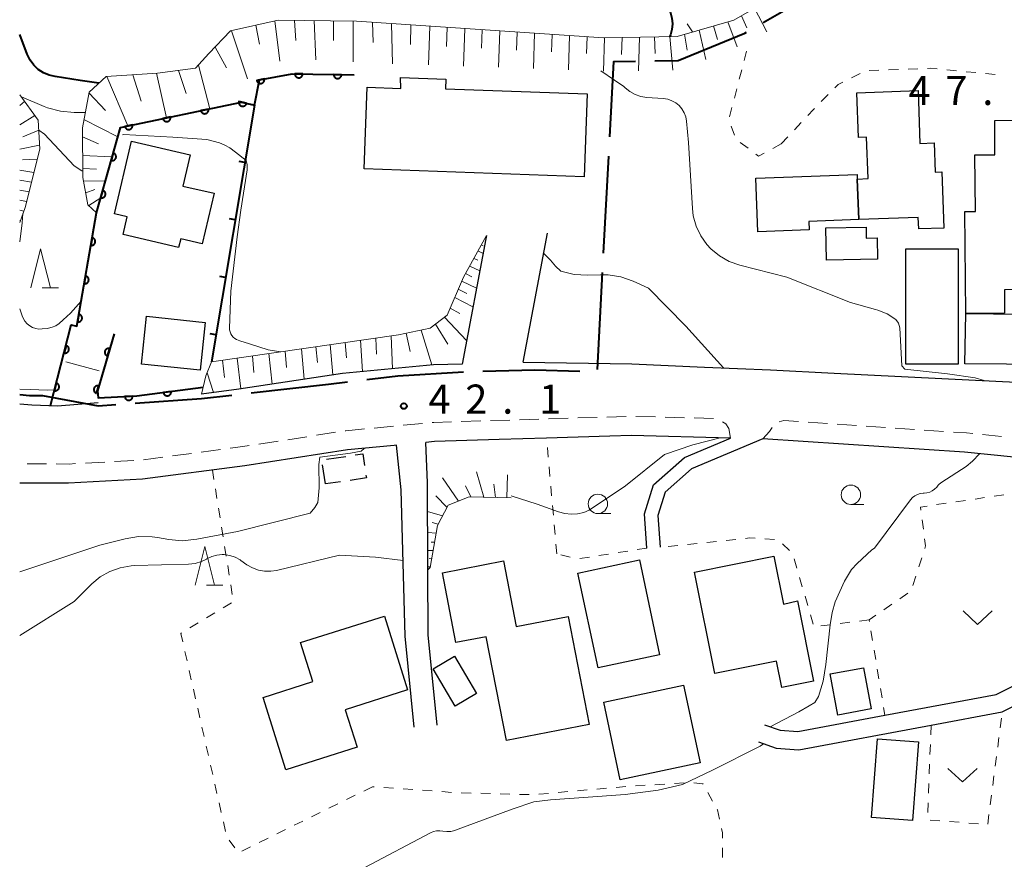
# Model space of a CAD drawing. Units: metres. Extents: x -76000 to -73999, y 36000 to 37502.
# Drawn here: x -76000 to -75873, y 36074 to 36182 of the extents above; entities that cross this region are included whole.
import ezdxf

# ---------------------------------------------------------------- set-up
doc = ezdxf.new("R2010")
doc.units = ezdxf.units.M
for name, color, linetype, lineweight in [('110600_大字・町・丁目界', 7, 'Continuous', 40), ('210100_道路縁(街区線)', 7, 'Continuous', 30), ('221300_歩道', 7, 'Continuous', 30), ('300100_普通建物', 7, 'Continuous', 30), ('300300_普通無壁舎', 7, 'Continuous', 30), ('610111_人工斜面(上)', 7, 'Continuous', 30), ('610199_人工斜面(ヒゲ)', 7, 'Continuous', 30), ('611100_コンクリート被覆(直落)', 7, 'Continuous', 30), ('614000_へい（未分類）', 7, 'Continuous', 40), ('630100_植生界', 7, 'Continuous', 30), ('631300_畑', 7, 'Continuous', 13), ('633100_広葉樹林', 7, 'Continuous', 13), ('633200_針葉樹林', 7, 'Continuous', 13), ('710100_等高線(計曲線)', 7, 'Continuous', 40), ('710200_等高線(主曲線)', 7, 'Continuous', 13), ('731200_図化機測定による標高点', 7, 'Continuous', 40)]:
    doc.layers.add(name, color=color, linetype=linetype, lineweight=lineweight)
doc.styles.add('Style-WORKING', font='MS Gothic.ttf')

msp = doc.modelspace()

# ---------------------------------------------------------------- linework, layer by layer
at = {"layer": '110600_大字・町・丁目界', "linetype": 'Continuous', "lineweight": 40}
for p, q in [((-75924.804, 36151.886), (-75924.144, 36164.369)), ((-75925.596, 36136.907), (-75924.936, 36149.39))]:
    msp.add_line(p, q, dxfattribs=at)
at = {"layer": '110600_大字・町・丁目界', "linetype": 'Continuous', "lineweight": 40, "flags": 128}
for points in [[(-75904.239, 36181.578), (-75900.65, 36183.63), (-75894.645, 36189.454)], [(-75918.189, 36176.649), (-75915.22, 36176.71), (-75906.63, 36180.21), (-75906.409, 36180.336)], [(-75924.012, 36166.866), (-75923.5, 36176.54), (-75920.689, 36176.598)], [(-75955.302, 36135.626), (-75951.3, 36136.11), (-75942.845, 36136.593)], [(-75940.347, 36136.688), (-75933.67, 36136.86), (-75927.851, 36136.708)], [(-75970.203, 36133.901), (-75960.23, 36135.03), (-75957.784, 36135.326)], [(-76000, 36133.69), (-75998.75, 36133.58), (-75997.08, 36133.58), (-75989.9, 36132.24), (-75987.634, 36132.4)], [(-75985.141, 36132.576), (-75976.57, 36133.18), (-75972.687, 36133.62)]]:
    msp.add_lwpolyline(points, dxfattribs=at)
at = {"layer": '210100_道路縁(街区線)', "linetype": 'Continuous', "lineweight": 30, "flags": 128}
for points in [[(-75935.15, 36137.85), (-75921.17, 36137.62), (-75911.8, 36137.21), (-75903.33, 36136.85), (-75895.13, 36136.44), (-75876.91, 36135.54), (-75865.59, 36134.99), (-75866.93, 36147.99), (-75867.64, 36162.99), (-75867.38, 36171.69), (-75867.11, 36174.2), (-75866.85, 36176.71), (-75865.5, 36186.26)], [(-75939.9, 36154.15), (-75939.98, 36153.72), (-75943.03, 36137.61), (-75946.7, 36137.5), (-75958.41, 36136.41), (-75971.8, 36134.36), (-75976.58, 36133.72)], [(-75935.15, 36137.85), (-75932.01, 36154.46)], [(-76000, 36132.48), (-75998.43, 36132.35), (-75995.12, 36132.22)], [(-75995.12, 36132.22), (-75989.88, 36132.64)], [(-75919.23, 36113.92), (-75919.53, 36118.32), (-75918.36, 36122.08), (-75914.39, 36125.56), (-75908.48, 36128.06), (-75921.23, 36128.4), (-75923.98, 36128.32), (-75932.14, 36128.06), (-75938.24, 36127.88), (-75946.57, 36127.63), (-75947.69, 36127.52)], [(-75951.47, 36127.16), (-75951.79, 36127.13), (-75957.78, 36126.55), (-75971, 36124.51), (-75984.17, 36122.78), (-75993.73, 36122.26), (-76000, 36122.27)], [(-75949.18, 36090.84), (-75950.35, 36102.57), (-75950.87, 36121.41), (-75951.47, 36127.16)], [(-75946.24, 36091.13), (-75947.4, 36102.73), (-75947.44, 36111.13), (-75947.48, 36122.3), (-75947.69, 36127.52)], [(-75904.08, 36091.17), (-75902.07, 36090.47), (-75899.81, 36090.3), (-75888.58, 36092.39), (-75874.23, 36095.07), (-75870.89, 36096.76), (-75868.82, 36099.16), (-75867.75, 36102.45), (-75867.49, 36107.6), (-75867.82, 36114.77), (-75868.31, 36121.51), (-75868.59, 36125.28), (-75878.31, 36126.26), (-75904.29, 36127.97), (-75913.48, 36124.1), (-75916.88, 36121.11), (-75917.82, 36118.1), (-75917.54, 36114.02)], [(-75904.85, 36088.96), (-75902.56, 36088.16), (-75899.68, 36087.93), (-75882.64, 36091.11), (-75873.47, 36092.82), (-75869.41, 36094.87), (-75866.74, 36097.99), (-75865.42, 36102.02), (-75865.15, 36107.6), (-75865.48, 36114.91), (-75866.21, 36124.95), (-75856.47, 36122.69), (-75846.23, 36119.28), (-75836.79, 36114.87), (-75827.34, 36110.46), (-75818.38, 36106.05)]]:
    msp.add_lwpolyline(points, dxfattribs=at)
at = {"layer": '221300_歩道', "linetype": 'Continuous', "lineweight": 13}
for p, q in [((-75929.384, 36130.63), (-75931.883, 36130.553)), ((-75925.636, 36130.744), (-75928.135, 36130.668)), ((-75921.888, 36130.859), (-75924.386, 36130.782)), ((-75918.139, 36130.8), (-75920.638, 36130.865)), ((-75914.39, 36130.701), (-75916.889, 36130.767)), ((-75910.642, 36130.602), (-75913.141, 36130.668)), ((-75951.853, 36129.609), (-75954.342, 36129.374)), ((-75948.119, 36129.961), (-75950.608, 36129.727)), ((-75940.629, 36130.285), (-75943.128, 36130.208)), ((-75936.881, 36130.4), (-75939.379, 36130.323)), ((-75933.132, 36130.515), (-75935.631, 36130.438)), ((-75895.977, 36129.951), (-75898.472, 36130.119)), ((-75892.236, 36129.698), (-75894.73, 36129.866)), ((-75888.495, 36129.445), (-75890.989, 36129.614)), ((-75884.753, 36129.192), (-75887.247, 36129.361)), ((-75963.016, 36128.253), (-75965.487, 36127.871)), ((-75959.31, 36128.826), (-75961.781, 36128.444)), ((-75881.012, 36128.939), (-75883.506, 36129.108)), ((-75873.541, 36128.285), (-75876.029, 36128.536)), ((-75966.722, 36127.68), (-75969.193, 36127.298)), ((-75981.578, 36125.617), (-75984.057, 36125.289)), ((-75977.861, 36126.107), (-75980.339, 36125.78)), ((-75974.143, 36126.598), (-75976.621, 36126.271)), ((-75996.541, 36124.745), (-75999.041, 36124.748)), ((-75989.048, 36124.995), (-75991.544, 36124.856)), ((-75985.303, 36125.203), (-75987.8, 36125.064))]:
    msp.add_line(p, q, dxfattribs=at)
at = {"layer": '221300_歩道', "linetype": 'Continuous', "lineweight": 13, "flags": 128}
for points in [[(-75944.377, 36130.17), (-75946.65, 36130.1), (-75946.875, 36130.079)], [(-75908.48, 36128.06), (-75908.69, 36129.3), (-75909.06, 36129.93), (-75909.501, 36130.19)], [(-75903.106, 36129.444), (-75903.45, 36128.93), (-75904.29, 36127.97)], [(-75899.719, 36130.204), (-75901.59, 36130.33), (-75902.196, 36130.177)], [(-75955.586, 36129.257), (-75957.99, 36129.03), (-75958.075, 36129.017)], [(-75877.272, 36128.661), (-75878.06, 36128.74), (-75879.764, 36128.855)], [(-75970.428, 36127.107), (-75971.25, 36126.98), (-75972.904, 36126.762)], [(-75992.792, 36124.787), (-75993.64, 36124.74), (-75995.291, 36124.743)]]:
    msp.add_lwpolyline(points, dxfattribs=at)
at = {"layer": '300100_普通建物', "linetype": 'Continuous', "lineweight": 30, "flags": 128}
for points in [[(-75927.31, 36161.73), (-75955.62, 36162.74), (-75955.24, 36173.24), (-75950.93, 36173.08), (-75950.95, 36174.5), (-75945.11, 36174.3), (-75945.15, 36173.04), (-75926.93, 36172.39)], [(-75892.13, 36161.43), (-75890.74, 36161.48), (-75890.94, 36166.8), (-75891.97, 36166.76), (-75892.18, 36172.53), (-75884.31, 36172.82), (-75884.06, 36166.02), (-75882.23, 36166.09), (-75882.09, 36162.33), (-75881.26, 36162.36), (-75881, 36155.11), (-75884.22, 36155), (-75884.28, 36156.48), (-75891.94, 36156.2)], [(-75869.41, 36169.01), (-75869.22, 36147.19), (-75873.19, 36147.15), (-75873.17, 36144.16), (-75878.17, 36144.11), (-75878.28, 36157.26), (-75876.93, 36157.27), (-75877, 36164.54), (-75874.4, 36164.56), (-75874.44, 36168.97)], [(-75987.8, 36156.95), (-75985.6, 36166.31), (-75978.03, 36164.54), (-75978.97, 36160.53), (-75974.95, 36159.59), (-75976.48, 36153.1), (-75979.26, 36153.75), (-75979.53, 36152.62), (-75986.68, 36154.3), (-75986.15, 36156.56)], [(-75905.18, 36161.54), (-75892.15, 36162.01), (-75892.13, 36161.43), (-75891.94, 36156.2), (-75898.38, 36155.97), (-75898.34, 36154.88), (-75904.93, 36154.64)], [(-75891.01, 36155.24), (-75890.98, 36153.82), (-75889.59, 36153.85), (-75889.53, 36151.13), (-75896.1, 36150.99), (-75896.18, 36155.13)], [(-75899.84, 36107.12), (-75897.76, 36096.78), (-75901.84, 36095.96), (-75902.53, 36099.36), (-75910.46, 36097.77), (-75913.09, 36110.81), (-75902.9, 36112.87), (-75901.65, 36106.68)], [(-75929.38, 36105.12), (-75926.68, 36091.22), (-75937.32, 36089.16), (-75939.91, 36102.5), (-75943.82, 36101.74), (-75945.57, 36110.73), (-75937.7, 36112.26), (-75936.06, 36103.82)], [(-75963.84, 36101.74), (-75953.04, 36105.15), (-75950.05, 36095.65), (-75958.08, 36093.11), (-75956.55, 36088.27), (-75965.72, 36085.38), (-75968.66, 36094.7), (-75962.26, 36096.72)]]:
    msp.add_lwpolyline(points, close=True, dxfattribs=at)
at = {"layer": '300100_普通建物', "linetype": 'Continuous', "lineweight": 30}
for points in [[(-75879.15, 36152.46), (-75879.13, 36137.61), (-75885.87, 36137.6), (-75885.88, 36152.45)], [(-75983.67, 36143.78), (-75976.11, 36142.98), (-75976.76, 36136.81), (-75984.32, 36137.6)], [(-75878.17, 36144.11), (-75867.46, 36144), (-75867.53, 36137.54), (-75878.28, 36137.65)], [(-75920.2, 36112.39), (-75917.59, 36100.18), (-75925.51, 36098.49), (-75928.11, 36110.7)], [(-75944.02, 36100), (-75941.16, 36095.2), (-75943.9, 36093.57), (-75946.75, 36098.37)], [(-75891.34, 36098.52), (-75890.34, 36093.23), (-75894.62, 36092.41), (-75895.63, 36097.71)], [(-75914.51, 36096.28), (-75912.38, 36086.27), (-75922.65, 36084.09), (-75924.77, 36094.1)], [(-75884.27, 36088.97), (-75885.04, 36078.84), (-75890.31, 36079.24), (-75889.53, 36089.37)]]:
    msp.add_3dface(points, dxfattribs=at)
at = {"layer": '300300_普通無壁舎', "linetype": 'Continuous', "lineweight": 30}
for p, q in [((-75960.49, 36125.367), (-75958.016, 36125.727)), ((-75960.63, 36122.17), (-75960.996, 36124.643)), ((-75958.683, 36122.454), (-75960.63, 36122.17))]:
    msp.add_line(p, q, dxfattribs=at)
at = {"layer": '300300_普通無壁舎', "linetype": 'Continuous', "lineweight": 30, "flags": 128}
for points in [[(-75956.779, 36125.907), (-75955.8, 36126.05), (-75955.584, 36124.555)], [(-75955.405, 36123.318), (-75955.35, 36122.94), (-75957.446, 36122.634)]]:
    msp.add_lwpolyline(points, dxfattribs=at)
at = {"layer": '610111_人工斜面(上)', "linetype": 'Continuous', "lineweight": 13, "flags": 128}
for points in [[(-75990.12, 36157.09), (-75991.21, 36158.12), (-75991.87, 36161.63), (-75991.93, 36168.01), (-75991.04, 36172.6), (-75988.85, 36174.64), (-75982.27, 36175.05), (-75977.36, 36175.7), (-75975.64, 36177.57), (-75972.84, 36180.49), (-75966.73, 36181.88), (-75956.64, 36181.74), (-75924.77, 36179.6), (-75915.34, 36179.79), (-75908.03, 36181.88), (-75901.9, 36185.43), (-75895.15, 36191.49), (-75890.06, 36199.19), (-75887.85, 36201.78), (-75882.28, 36204.17)], [(-76000, 36172.28), (-75999.97, 36172.26), (-75997.6, 36169), (-75997.42, 36165.28), (-75999.31, 36157.75), (-76000, 36155.85)], [(-75976.58, 36133.72), (-75976.01, 36136.09), (-75975.32, 36137.9), (-75951.22, 36141.39), (-75947.14, 36142.22), (-75944.94, 36143.92), (-75942.86, 36148.8), (-75939.9, 36154.15)], [(-75936.7, 36120.38), (-75942.12, 36120.51), (-75944.82, 36119.43), (-75946.18, 36116.83), (-75947.14, 36111.42), (-75947.44, 36111.13)]]:
    msp.add_lwpolyline(points, dxfattribs=at)
at = {"layer": '610199_人工斜面(ヒゲ)', "linetype": 'Continuous', "lineweight": 13, "flags": 128}
for points in [[(-75905.36, 36183.43), (-75903.79, 36180.39)], [(-75967.16, 36181.78), (-75966.51, 36176.6)], [(-75964.62, 36181.85), (-75964.42, 36179.28)], [(-75962.09, 36181.82), (-75961.86, 36176.77)], [(-75959.57, 36181.78), (-75959.6, 36179.28)], [(-75957.07, 36181.75), (-75957.04, 36176.5)], [(-75954.58, 36181.61), (-75954.46, 36178.99)], [(-75952.11, 36181.44), (-75952.01, 36176.28)], [(-75949.64, 36181.27), (-75949.66, 36178.74)], [(-75908.79, 36181.67), (-75907.62, 36178.46)], [(-75907.03, 36182.46), (-75906.34, 36180.9)], [(-75972.71, 36180.52), (-75970.65, 36174.31)], [(-75969.61, 36181.22), (-75969.1, 36178.8)], [(-75947.18, 36181.11), (-75947.36, 36176.12)], [(-75944.93, 36180.96), (-75945.02, 36178.5)], [(-75942.68, 36180.81), (-75942.86, 36175.96)], [(-75940.43, 36180.66), (-75940.52, 36178.27)], [(-75938.18, 36180.5), (-75938.35, 36175.81)], [(-75935.93, 36180.35), (-75936.01, 36178.04)], [(-75933.69, 36180.2), (-75933.84, 36175.65)], [(-75931.44, 36180.05), (-75931.51, 36177.81)], [(-75914.37, 36180.07), (-75914.04, 36178.02)], [(-75912.5, 36180.6), (-75911.64, 36176.82)], [(-75910.65, 36181.14), (-75910.13, 36179.39)], [(-75929.19, 36179.9), (-75929.33, 36175.49)], [(-75926.94, 36179.75), (-75927.01, 36177.58)], [(-75924.69, 36179.6), (-75924.82, 36175.33)], [(-75922.43, 36179.65), (-75922.5, 36177.48)], [(-75920.18, 36179.69), (-75920.31, 36175.35)], [(-75918.24, 36179.73), (-75918.17, 36177.57)], [(-75916.29, 36179.77), (-75915.87, 36175.44)], [(-75974.84, 36178.41), (-75973.37, 36175.74)], [(-75982.4, 36175.04), (-75981.1, 36169.32)], [(-75979.55, 36175.41), (-75978.57, 36172.43)], [(-75976.98, 36176.11), (-75975.51, 36170.48)], [(-75988.78, 36174.64), (-75986.08, 36168.28)], [(-75985.42, 36174.85), (-75984.37, 36171.45)], [(-75991.06, 36172.49), (-75988.96, 36170.24)], [(-75999.36, 36171.42), (-76000, 36170.88)], [(-75998.05, 36169.62), (-76000, 36168.42)], [(-75991.72, 36169.09), (-75987.37, 36166.85)], [(-75997.53, 36167.71), (-75999.61, 36166.88)], [(-75991.92, 36166.86), (-75989.86, 36165.95)], [(-75997.44, 36165.8), (-76000, 36165.27)], [(-75997.74, 36163.97), (-75999.63, 36163.92)], [(-75991.9, 36164.48), (-75988.1, 36164.27)], [(-75998.17, 36162.29), (-76000, 36162.56)], [(-75991.88, 36162.79), (-75990.09, 36162.71)], [(-75998.48, 36161.04), (-76000, 36161.27)], [(-75991.79, 36161.21), (-75988.97, 36161.17)], [(-75998.79, 36159.8), (-76000, 36159.99)], [(-75991.5, 36159.66), (-75990.33, 36160.07)], [(-75999.11, 36158.55), (-76000, 36158.69)], [(-75991.11, 36158.03), (-75989.57, 36159.03)], [(-75999.47, 36157.31), (-76000, 36157.4)], [(-75999.91, 36156.09), (-76000, 36156.11)], [(-75940.99, 36152.18), (-75940.33, 36151.86)], [(-75940.57, 36152.94), (-75940.31, 36152.82)], [(-75941.47, 36151.18), (-75941, 36150.98)], [(-75942.03, 36150.22), (-75940.76, 36149.59)], [(-75942.58, 36149.27), (-75941.79, 36148.82)], [(-75943.52, 36147.24), (-75942.43, 36146.68)], [(-75943.08, 36148.28), (-75941.18, 36147.4)], [(-75943.97, 36146.18), (-75941.63, 36144.99)], [(-75944.55, 36144.82), (-75943.3, 36144.12)], [(-75945.28, 36143.66), (-75942.45, 36140.66)], [(-75948.28, 36141.99), (-75946.92, 36137.49)], [(-75946.46, 36142.74), (-75944.88, 36140.17)], [(-75956.11, 36140.68), (-75955.84, 36136.65)], [(-75954.15, 36140.96), (-75954.03, 36138.9)], [(-75952.18, 36141.25), (-75951.98, 36137.01)], [(-75950.21, 36141.6), (-75949.73, 36139.22)], [(-75963.7, 36139.58), (-75963.36, 36135.66)], [(-75961.85, 36139.85), (-75961.63, 36137.79)], [(-75960.03, 36140.11), (-75959.68, 36136.22)], [(-75958.07, 36140.4), (-75957.92, 36138.43)], [(-75971.99, 36138.38), (-75971.52, 36134.4)], [(-75970.03, 36138.66), (-75969.84, 36136.51)], [(-75967.92, 36138.97), (-75967.5, 36135.02)], [(-75965.81, 36139.28), (-75965.62, 36137.15)], [(-75973.9, 36138.1), (-75973.64, 36135.87)], [(-75975.86, 36136.48), (-75975.02, 36133.93)], [(-75943.47, 36119.97), (-75945.54, 36122.96)], [(-75940.23, 36120.47), (-75941.19, 36123.73)], [(-75937.28, 36120.39), (-75937.19, 36123.36)], [(-75941.91, 36120.51), (-75942.59, 36121.95)], [(-75938.72, 36120.43), (-75938.94, 36122.16)], [(-75944.97, 36119.15), (-75946.41, 36120.66)], [(-75945.54, 36118.05), (-75947.47, 36118.64)], [(-75946.09, 36117), (-75946.87, 36117.22)], [(-75946.36, 36115.82), (-75947.46, 36115.94)], [(-75946.57, 36114.68), (-75947.02, 36114.69)], [(-75946.76, 36113.6), (-75947.45, 36113.59)], [(-75947.13, 36111.52), (-75947.44, 36111.52)], [(-75946.94, 36112.55), (-75947.25, 36112.58)]]:
    msp.add_lwpolyline(points, dxfattribs=at)
at = {"layer": '611100_コンクリート被覆(直落)', "linetype": 'Continuous', "lineweight": 40, "flags": 128}
for points in [[(-75990.12, 36157.09), (-75987.02, 36168.08), (-75971.44, 36171.33), (-75969.75, 36170.96), (-75969.12, 36174.2), (-75964.93, 36174.98), (-75956.92, 36174.83)], [(-75996.04, 36132.26), (-75993.35, 36142.64), (-75992.64, 36142.49), (-75990.12, 36157.09)], [(-75987.85, 36141.52), (-75990, 36134.17), (-75989.89, 36133.27), (-75984.92, 36133.5), (-75976.36, 36134.63)]]:
    msp.add_lwpolyline(points, dxfattribs=at)
for points in [[(-75963.557, 36174.954), (-75964.557, 36174.973), (-75964.556, 36174.929), (-75964.551, 36174.886), (-75964.542, 36174.844), (-75964.53, 36174.801), (-75964.514, 36174.761), (-75964.495, 36174.722), (-75964.472, 36174.684), (-75964.446, 36174.65), (-75964.418, 36174.616), (-75964.385, 36174.587), (-75964.352, 36174.559), (-75964.315, 36174.535), (-75964.277, 36174.515), (-75964.237, 36174.497), (-75964.195, 36174.483), (-75964.153, 36174.473), (-75964.11, 36174.467), (-75964.066, 36174.464), (-75964.022, 36174.465), (-75963.979, 36174.47), (-75963.937, 36174.478), (-75963.895, 36174.491), (-75963.855, 36174.507), (-75963.815, 36174.526), (-75963.778, 36174.548), (-75963.743, 36174.575), (-75963.71, 36174.603), (-75963.68, 36174.636), (-75963.653, 36174.669), (-75963.629, 36174.706), (-75963.608, 36174.744), (-75963.59, 36174.784), (-75963.577, 36174.826), (-75963.567, 36174.867), (-75963.56, 36174.91)], [(-75968.496, 36174.316), (-75969.479, 36174.133), (-75969.469, 36174.09), (-75969.455, 36174.049), (-75969.438, 36174.01), (-75969.418, 36173.971), (-75969.394, 36173.934), (-75969.367, 36173.9), (-75969.338, 36173.868), (-75969.305, 36173.839), (-75969.27, 36173.812), (-75969.233, 36173.789), (-75969.194, 36173.769), (-75969.154, 36173.753), (-75969.112, 36173.741), (-75969.069, 36173.731), (-75969.026, 36173.726), (-75968.983, 36173.725), (-75968.939, 36173.727), (-75968.896, 36173.733), (-75968.853, 36173.743), (-75968.812, 36173.757), (-75968.772, 36173.773), (-75968.733, 36173.794), (-75968.697, 36173.818), (-75968.662, 36173.845), (-75968.63, 36173.874), (-75968.602, 36173.907), (-75968.574, 36173.941), (-75968.552, 36173.979), (-75968.532, 36174.018), (-75968.516, 36174.058), (-75968.503, 36174.1), (-75968.494, 36174.143), (-75968.489, 36174.186), (-75968.488, 36174.229), (-75968.49, 36174.273)], [(-75958.558, 36174.861), (-75959.558, 36174.879), (-75959.557, 36174.835), (-75959.551, 36174.792), (-75959.543, 36174.75), (-75959.531, 36174.708), (-75959.515, 36174.668), (-75959.496, 36174.628), (-75959.473, 36174.591), (-75959.447, 36174.556), (-75959.419, 36174.523), (-75959.386, 36174.493), (-75959.353, 36174.465), (-75959.316, 36174.442), (-75959.277, 36174.421), (-75959.238, 36174.403), (-75959.196, 36174.39), (-75959.154, 36174.38), (-75959.111, 36174.373), (-75959.067, 36174.37), (-75959.023, 36174.371), (-75958.98, 36174.376), (-75958.938, 36174.385), (-75958.896, 36174.397), (-75958.855, 36174.413), (-75958.816, 36174.432), (-75958.779, 36174.455), (-75958.744, 36174.481), (-75958.711, 36174.509), (-75958.681, 36174.542), (-75958.653, 36174.575), (-75958.63, 36174.612), (-75958.609, 36174.651), (-75958.591, 36174.69), (-75958.577, 36174.732), (-75958.568, 36174.774), (-75958.561, 36174.817)], [(-75970.79, 36171.188), (-75971.766, 36171.401), (-75971.774, 36171.358), (-75971.777, 36171.315), (-75971.777, 36171.272), (-75971.774, 36171.228), (-75971.766, 36171.185), (-75971.754, 36171.143), (-75971.74, 36171.102), (-75971.721, 36171.063), (-75971.7, 36171.024), (-75971.674, 36170.989), (-75971.646, 36170.955), (-75971.615, 36170.925), (-75971.581, 36170.897), (-75971.546, 36170.872), (-75971.507, 36170.85), (-75971.468, 36170.833), (-75971.428, 36170.817), (-75971.385, 36170.806), (-75971.342, 36170.799), (-75971.298, 36170.795), (-75971.255, 36170.795), (-75971.212, 36170.799), (-75971.169, 36170.807), (-75971.126, 36170.818), (-75971.085, 36170.833), (-75971.046, 36170.852), (-75971.008, 36170.873), (-75970.973, 36170.899), (-75970.939, 36170.926), (-75970.909, 36170.958), (-75970.881, 36170.992), (-75970.855, 36171.027), (-75970.834, 36171.065), (-75970.816, 36171.104), (-75970.801, 36171.145)], [(-75975.683, 36170.445), (-75976.662, 36170.241), (-75976.651, 36170.198), (-75976.636, 36170.157), (-75976.619, 36170.118), (-75976.598, 36170.079), (-75976.573, 36170.044), (-75976.545, 36170.01), (-75976.515, 36169.978), (-75976.482, 36169.95), (-75976.447, 36169.924), (-75976.408, 36169.902), (-75976.37, 36169.883), (-75976.329, 36169.868), (-75976.286, 36169.856), (-75976.244, 36169.848), (-75976.2, 36169.844), (-75976.157, 36169.843), (-75976.114, 36169.846), (-75976.07, 36169.853), (-75976.028, 36169.864), (-75975.987, 36169.879), (-75975.947, 36169.896), (-75975.909, 36169.918), (-75975.873, 36169.942), (-75975.839, 36169.97), (-75975.808, 36170), (-75975.78, 36170.033), (-75975.754, 36170.069), (-75975.732, 36170.107), (-75975.712, 36170.146), (-75975.697, 36170.187), (-75975.686, 36170.229), (-75975.677, 36170.271), (-75975.673, 36170.315), (-75975.673, 36170.358), (-75975.676, 36170.401)], [(-75980.578, 36169.424), (-75981.556, 36169.22), (-75981.546, 36169.177), (-75981.531, 36169.136), (-75981.513, 36169.097), (-75981.492, 36169.058), (-75981.467, 36169.023), (-75981.44, 36168.989), (-75981.41, 36168.957), (-75981.376, 36168.929), (-75981.341, 36168.903), (-75981.303, 36168.881), (-75981.264, 36168.862), (-75981.223, 36168.847), (-75981.181, 36168.835), (-75981.138, 36168.827), (-75981.095, 36168.823), (-75981.052, 36168.822), (-75981.008, 36168.825), (-75980.965, 36168.832), (-75980.922, 36168.843), (-75980.881, 36168.858), (-75980.842, 36168.875), (-75980.804, 36168.897), (-75980.768, 36168.921), (-75980.734, 36168.949), (-75980.702, 36168.979), (-75980.675, 36169.012), (-75980.648, 36169.048), (-75980.627, 36169.086), (-75980.607, 36169.125), (-75980.592, 36169.165), (-75980.58, 36169.208), (-75980.572, 36169.25), (-75980.568, 36169.294), (-75980.568, 36169.337), (-75980.57, 36169.38)], [(-75985.472, 36168.403), (-75986.451, 36168.199), (-75986.44, 36168.156), (-75986.425, 36168.115), (-75986.408, 36168.076), (-75986.387, 36168.037), (-75986.362, 36168.002), (-75986.334, 36167.968), (-75986.304, 36167.936), (-75986.271, 36167.908), (-75986.236, 36167.882), (-75986.198, 36167.86), (-75986.159, 36167.841), (-75986.118, 36167.826), (-75986.076, 36167.814), (-75986.033, 36167.806), (-75985.989, 36167.802), (-75985.946, 36167.801), (-75985.903, 36167.804), (-75985.86, 36167.811), (-75985.817, 36167.822), (-75985.776, 36167.837), (-75985.737, 36167.854), (-75985.698, 36167.876), (-75985.663, 36167.9), (-75985.628, 36167.928), (-75985.597, 36167.958), (-75985.569, 36167.991), (-75985.543, 36168.027), (-75985.521, 36168.065), (-75985.502, 36168.104), (-75985.487, 36168.144), (-75985.475, 36168.187), (-75985.467, 36168.229), (-75985.462, 36168.273), (-75985.462, 36168.316), (-75985.465, 36168.359)], [(-75987.948, 36164.79), (-75988.22, 36163.827), (-75988.177, 36163.817), (-75988.134, 36163.811), (-75988.091, 36163.808), (-75988.047, 36163.81), (-75988.004, 36163.815), (-75987.961, 36163.824), (-75987.919, 36163.836), (-75987.879, 36163.853), (-75987.839, 36163.872), (-75987.802, 36163.895), (-75987.767, 36163.921), (-75987.735, 36163.95), (-75987.705, 36163.982), (-75987.678, 36164.016), (-75987.654, 36164.053), (-75987.634, 36164.091), (-75987.617, 36164.131), (-75987.603, 36164.173), (-75987.593, 36164.215), (-75987.587, 36164.258), (-75987.584, 36164.301), (-75987.585, 36164.345), (-75987.591, 36164.388), (-75987.599, 36164.431), (-75987.611, 36164.473), (-75987.628, 36164.513), (-75987.647, 36164.553), (-75987.671, 36164.59), (-75987.696, 36164.625), (-75987.726, 36164.657), (-75987.758, 36164.687), (-75987.792, 36164.714), (-75987.829, 36164.738), (-75987.867, 36164.758), (-75987.906, 36164.776)], [(-75989.306, 36159.977), (-75989.577, 36159.015), (-75989.534, 36159.005), (-75989.491, 36158.999), (-75989.448, 36158.996), (-75989.404, 36158.997), (-75989.361, 36159.003), (-75989.318, 36159.012), (-75989.276, 36159.024), (-75989.236, 36159.04), (-75989.197, 36159.059), (-75989.16, 36159.083), (-75989.125, 36159.109), (-75989.092, 36159.138), (-75989.063, 36159.17), (-75989.035, 36159.204), (-75989.011, 36159.241), (-75988.991, 36159.279), (-75988.974, 36159.319), (-75988.96, 36159.36), (-75988.95, 36159.403), (-75988.944, 36159.446), (-75988.941, 36159.489), (-75988.943, 36159.533), (-75988.948, 36159.576), (-75988.957, 36159.619), (-75988.969, 36159.661), (-75988.986, 36159.701), (-75989.004, 36159.741), (-75989.028, 36159.778), (-75989.054, 36159.813), (-75989.083, 36159.845), (-75989.115, 36159.875), (-75989.149, 36159.902), (-75989.186, 36159.926), (-75989.224, 36159.946), (-75989.264, 36159.963)], [(-75990.675, 36153.873), (-75990.845, 36152.888), (-75990.802, 36152.882), (-75990.758, 36152.881), (-75990.715, 36152.882), (-75990.672, 36152.888), (-75990.629, 36152.898), (-75990.588, 36152.911), (-75990.547, 36152.928), (-75990.509, 36152.948), (-75990.472, 36152.971), (-75990.437, 36152.999), (-75990.405, 36153.028), (-75990.376, 36153.06), (-75990.35, 36153.095), (-75990.326, 36153.132), (-75990.306, 36153.171), (-75990.29, 36153.211), (-75990.277, 36153.252), (-75990.268, 36153.295), (-75990.262, 36153.339), (-75990.261, 36153.382), (-75990.262, 36153.425), (-75990.268, 36153.469), (-75990.278, 36153.511), (-75990.291, 36153.553), (-75990.307, 36153.593), (-75990.328, 36153.632), (-75990.351, 36153.669), (-75990.379, 36153.703), (-75990.408, 36153.736), (-75990.44, 36153.765), (-75990.475, 36153.791), (-75990.512, 36153.814), (-75990.551, 36153.834), (-75990.591, 36153.85), (-75990.632, 36153.864)], [(-75991.526, 36148.946), (-75991.696, 36147.961), (-75991.652, 36147.955), (-75991.609, 36147.954), (-75991.566, 36147.955), (-75991.522, 36147.961), (-75991.48, 36147.971), (-75991.438, 36147.984), (-75991.398, 36148), (-75991.36, 36148.021), (-75991.322, 36148.044), (-75991.288, 36148.072), (-75991.256, 36148.101), (-75991.227, 36148.133), (-75991.2, 36148.168), (-75991.177, 36148.205), (-75991.157, 36148.244), (-75991.141, 36148.284), (-75991.127, 36148.325), (-75991.118, 36148.368), (-75991.112, 36148.412), (-75991.111, 36148.455), (-75991.113, 36148.498), (-75991.118, 36148.542), (-75991.128, 36148.584), (-75991.142, 36148.626), (-75991.158, 36148.666), (-75991.179, 36148.704), (-75991.202, 36148.742), (-75991.229, 36148.776), (-75991.258, 36148.808), (-75991.291, 36148.837), (-75991.326, 36148.864), (-75991.362, 36148.887), (-75991.401, 36148.907), (-75991.441, 36148.923), (-75991.483, 36148.937)], [(-75992.376, 36144.019), (-75992.546, 36143.033), (-75992.503, 36143.028), (-75992.459, 36143.026), (-75992.416, 36143.028), (-75992.373, 36143.034), (-75992.33, 36143.044), (-75992.288, 36143.057), (-75992.248, 36143.073), (-75992.21, 36143.094), (-75992.173, 36143.117), (-75992.138, 36143.145), (-75992.106, 36143.174), (-75992.077, 36143.206), (-75992.051, 36143.241), (-75992.027, 36143.278), (-75992.007, 36143.317), (-75991.991, 36143.357), (-75991.978, 36143.398), (-75991.968, 36143.441), (-75991.963, 36143.485), (-75991.962, 36143.528), (-75991.963, 36143.571), (-75991.969, 36143.615), (-75991.979, 36143.657), (-75991.992, 36143.699), (-75992.008, 36143.739), (-75992.029, 36143.777), (-75992.052, 36143.815), (-75992.08, 36143.849), (-75992.109, 36143.881), (-75992.141, 36143.91), (-75992.176, 36143.937), (-75992.213, 36143.96), (-75992.252, 36143.98), (-75992.292, 36143.996), (-75992.333, 36144.009)], [(-75994.033, 36140.004), (-75994.284, 36139.036), (-75994.241, 36139.027), (-75994.198, 36139.022), (-75994.155, 36139.02), (-75994.111, 36139.022), (-75994.068, 36139.029), (-75994.025, 36139.038), (-75993.984, 36139.051), (-75993.944, 36139.069), (-75993.905, 36139.089), (-75993.868, 36139.113), (-75993.834, 36139.139), (-75993.802, 36139.17), (-75993.773, 36139.202), (-75993.746, 36139.237), (-75993.723, 36139.274), (-75993.704, 36139.313), (-75993.687, 36139.353), (-75993.675, 36139.395), (-75993.665, 36139.438), (-75993.66, 36139.481), (-75993.659, 36139.524), (-75993.661, 36139.568), (-75993.667, 36139.611), (-75993.677, 36139.654), (-75993.69, 36139.695), (-75993.707, 36139.735), (-75993.727, 36139.774), (-75993.752, 36139.81), (-75993.778, 36139.845), (-75993.808, 36139.877), (-75993.841, 36139.906), (-75993.875, 36139.932), (-75993.912, 36139.955), (-75993.951, 36139.975), (-75993.991, 36139.991)], [(-75988.692, 36138.641), (-75988.412, 36139.6), (-75988.454, 36139.611), (-75988.497, 36139.617), (-75988.54, 36139.62), (-75988.584, 36139.62), (-75988.627, 36139.615), (-75988.67, 36139.606), (-75988.712, 36139.595), (-75988.752, 36139.578), (-75988.792, 36139.56), (-75988.829, 36139.536), (-75988.865, 36139.511), (-75988.897, 36139.482), (-75988.927, 36139.45), (-75988.955, 36139.417), (-75988.979, 36139.38), (-75989, 36139.342), (-75989.017, 36139.303), (-75989.032, 36139.261), (-75989.042, 36139.218), (-75989.049, 36139.175), (-75989.052, 36139.132), (-75989.051, 36139.088), (-75989.046, 36139.045), (-75989.038, 36139.002), (-75989.026, 36138.96), (-75989.01, 36138.92), (-75988.991, 36138.88), (-75988.967, 36138.843), (-75988.942, 36138.808), (-75988.913, 36138.775), (-75988.882, 36138.745), (-75988.848, 36138.717), (-75988.811, 36138.693), (-75988.774, 36138.673), (-75988.734, 36138.655)], [(-75995.287, 36135.164), (-75995.538, 36134.196), (-75995.495, 36134.187), (-75995.452, 36134.182), (-75995.409, 36134.18), (-75995.365, 36134.182), (-75995.322, 36134.189), (-75995.279, 36134.198), (-75995.238, 36134.211), (-75995.198, 36134.229), (-75995.159, 36134.249), (-75995.123, 36134.273), (-75995.088, 36134.299), (-75995.056, 36134.329), (-75995.027, 36134.362), (-75995.001, 36134.397), (-75994.978, 36134.434), (-75994.958, 36134.472), (-75994.942, 36134.513), (-75994.929, 36134.555), (-75994.92, 36134.598), (-75994.915, 36134.641), (-75994.913, 36134.684), (-75994.915, 36134.728), (-75994.921, 36134.771), (-75994.931, 36134.813), (-75994.944, 36134.855), (-75994.962, 36134.895), (-75994.981, 36134.934), (-75995.006, 36134.97), (-75995.032, 36135.005), (-75995.062, 36135.036), (-75995.095, 36135.066), (-75995.129, 36135.092), (-75995.167, 36135.115), (-75995.205, 36135.134), (-75995.245, 36135.151)], [(-75990.096, 36133.842), (-75989.815, 36134.802), (-75989.858, 36134.812), (-75989.901, 36134.818), (-75989.944, 36134.821), (-75989.988, 36134.821), (-75990.031, 36134.816), (-75990.074, 36134.807), (-75990.116, 36134.796), (-75990.156, 36134.779), (-75990.196, 36134.761), (-75990.233, 36134.737), (-75990.269, 36134.712), (-75990.301, 36134.683), (-75990.331, 36134.651), (-75990.359, 36134.618), (-75990.383, 36134.581), (-75990.403, 36134.543), (-75990.421, 36134.504), (-75990.436, 36134.462), (-75990.446, 36134.419), (-75990.452, 36134.376), (-75990.455, 36134.333), (-75990.455, 36134.289), (-75990.45, 36134.246), (-75990.441, 36134.203), (-75990.43, 36134.161), (-75990.413, 36134.121), (-75990.395, 36134.081), (-75990.371, 36134.044), (-75990.346, 36134.009), (-75990.317, 36133.976), (-75990.285, 36133.946), (-75990.252, 36133.919), (-75990.215, 36133.894), (-75990.177, 36133.874), (-75990.138, 36133.856)], [(-75985.459, 36133.475), (-75986.458, 36133.429), (-75986.454, 36133.385), (-75986.446, 36133.342), (-75986.435, 36133.301), (-75986.42, 36133.259), (-75986.402, 36133.22), (-75986.38, 36133.182), (-75986.355, 36133.146), (-75986.327, 36133.114), (-75986.296, 36133.082), (-75986.262, 36133.054), (-75986.227, 36133.029), (-75986.189, 36133.008), (-75986.149, 36132.99), (-75986.108, 36132.975), (-75986.065, 36132.963), (-75986.023, 36132.956), (-75985.98, 36132.952), (-75985.936, 36132.952), (-75985.892, 36132.956), (-75985.849, 36132.964), (-75985.808, 36132.975), (-75985.766, 36132.99), (-75985.727, 36133.009), (-75985.689, 36133.031), (-75985.653, 36133.056), (-75985.621, 36133.084), (-75985.589, 36133.115), (-75985.561, 36133.149), (-75985.536, 36133.184), (-75985.515, 36133.222), (-75985.497, 36133.262), (-75985.482, 36133.303), (-75985.47, 36133.345), (-75985.463, 36133.388), (-75985.459, 36133.431)], [(-75980.498, 36134.084), (-75981.49, 36133.953), (-75981.482, 36133.909), (-75981.47, 36133.868), (-75981.456, 36133.827), (-75981.438, 36133.787), (-75981.416, 36133.75), (-75981.391, 36133.714), (-75981.363, 36133.68), (-75981.332, 36133.65), (-75981.299, 36133.621), (-75981.262, 36133.597), (-75981.225, 36133.574), (-75981.185, 36133.556), (-75981.144, 36133.542), (-75981.102, 36133.53), (-75981.059, 36133.523), (-75981.016, 36133.519), (-75980.973, 36133.519), (-75980.929, 36133.523), (-75980.885, 36133.53), (-75980.843, 36133.542), (-75980.803, 36133.556), (-75980.763, 36133.575), (-75980.726, 36133.597), (-75980.69, 36133.622), (-75980.656, 36133.649), (-75980.626, 36133.681), (-75980.597, 36133.714), (-75980.572, 36133.75), (-75980.55, 36133.787), (-75980.532, 36133.827), (-75980.517, 36133.868), (-75980.506, 36133.91), (-75980.498, 36133.954), (-75980.495, 36133.996), (-75980.495, 36134.04)]]:
    msp.add_lwpolyline(points, close=True, dxfattribs=at)
at = {"layer": '614000_へい（未分類）', "linetype": 'Continuous', "lineweight": 40}
for p, q in [((-75969.75, 36170.96), (-75975.32, 36137.9)), ((-75969.75, 36170.96), (-75970.49, 36171.085)), ((-75970.996, 36163.564), (-75971.736, 36163.689)), ((-75972.242, 36156.168), (-75972.982, 36156.293)), ((-75973.488, 36148.773), (-75974.228, 36148.897)), ((-75974.734, 36141.377), (-75975.474, 36141.502))]:
    msp.add_line(p, q, dxfattribs=at)
at = {"layer": '630100_植生界', "linetype": 'Continuous', "lineweight": 13}
for p, q in [((-75913.35, 36180.36), (-75914.024, 36181.413)), ((-75906.704, 36176.687), (-75906.39, 36177.897)), ((-75907.332, 36174.267), (-75907.018, 36175.477)), ((-75892.875, 36174.443), (-75891.753, 36174.995)), ((-75890.593, 36175.394), (-75889.344, 36175.441)), ((-75888.095, 36175.488), (-75886.846, 36175.536)), ((-75885.596, 36175.583), (-75884.347, 36175.63)), ((-75880.608, 36175.486), (-75879.364, 36175.367)), ((-75878.119, 36175.249), (-75876.875, 36175.13)), ((-75875.631, 36175.012), (-75874.386, 36174.893)), ((-75907.96, 36171.847), (-75907.646, 36173.057)), ((-75896.764, 36171.406), (-75895.884, 36172.294)), ((-75908.588, 36169.427), (-75908.274, 36170.637)), ((-75900.211, 36167.784), (-75899.356, 36168.697)), ((-75907.948, 36167.062), (-75908.363, 36168.24)), ((-75906.2, 36165.383), (-75907.207, 36166.123)), ((-75901.92, 36165.96), (-75901.065, 36166.872)), ((-75901.92, 36165.96), (-75903.022, 36165.37)), ((-75931.926, 36125.613), (-75932.035, 36126.858)), ((-75931.709, 36123.122), (-75931.818, 36124.367)), ((-75974.989, 36122.762), (-75975.18, 36123.96)), ((-75931.492, 36120.632), (-75931.601, 36121.877)), ((-75974.594, 36120.293), (-75974.791, 36121.527)), ((-75875.73, 36120.418), (-75876.967, 36120.235)), ((-75873.257, 36120.782), (-75874.493, 36120.6)), ((-75931.275, 36118.141), (-75931.383, 36119.386)), ((-75880.677, 36119.689), (-75881.913, 36119.507)), ((-75878.203, 36120.053), (-75879.44, 36119.871)), ((-75974.2, 36117.824), (-75974.397, 36119.059)), ((-75973.805, 36115.356), (-75974.002, 36116.59)), ((-75931.057, 36115.651), (-75931.166, 36116.896)), ((-75883.786, 36117.573), (-75883.622, 36116.334)), ((-75973.411, 36112.887), (-75973.608, 36114.121)), ((-75930.84, 36113.16), (-75930.949, 36114.405)), ((-75915.248, 36114.259), (-75916.491, 36114.129)), ((-75912.761, 36114.518), (-75914.004, 36114.388)), ((-75910.274, 36114.777), (-75911.518, 36114.647)), ((-75907.788, 36115.036), (-75909.031, 36114.906)), ((-75902.804, 36115.011), (-75904.052, 36115.092)), ((-75900.864, 36113.587), (-75901.767, 36114.451)), ((-75929.093, 36112.733), (-75930.307, 36113.03)), ((-75924.169, 36113.142), (-75925.404, 36112.947)), ((-75921.7, 36113.531), (-75922.934, 36113.336)), ((-75919.23, 36113.92), (-75920.465, 36113.725)), ((-75973.016, 36110.418), (-75973.213, 36111.653)), ((-75926.639, 36112.753), (-75927.873, 36112.558)), ((-75899.922, 36111.332), (-75900.276, 36112.531)), ((-75883.827, 36112.679), (-75884.211, 36111.489)), ((-75884.594, 36110.3), (-75884.978, 36109.11)), ((-75972.622, 36107.95), (-75972.819, 36109.184)), ((-75899.212, 36108.935), (-75899.567, 36110.134)), ((-75898.503, 36106.538), (-75898.858, 36107.736)), ((-75885.616, 36108.11), (-75886.646, 36107.401)), ((-75973.79, 36106.21), (-75972.717, 36106.852)), ((-75887.675, 36106.692), (-75888.705, 36105.983)), ((-75975.935, 36104.925), (-75974.862, 36105.568)), ((-75897.794, 36104.141), (-75898.148, 36105.339)), ((-75978.079, 36103.641), (-75977.007, 36104.283)), ((-75895.572, 36104.053), (-75896.812, 36103.899)), ((-75893.091, 36104.362), (-75894.331, 36104.207)), ((-75890.61, 36104.67), (-75891.85, 36104.516)), ((-75890.376, 36103.253), (-75890.172, 36102.02)), ((-75978.45, 36099.394), (-75978.725, 36100.613)), ((-75889.968, 36100.786), (-75889.764, 36099.553)), ((-75977.899, 36096.955), (-75978.175, 36098.174)), ((-75889.56, 36098.32), (-75889.356, 36097.087)), ((-75977.349, 36094.516), (-75977.624, 36095.736)), ((-75889.153, 36095.853), (-75888.949, 36094.62)), ((-75976.799, 36092.077), (-75977.074, 36093.297)), ((-75888.745, 36093.387), (-75888.58, 36092.39)), ((-75873.732, 36090.785), (-75873.573, 36092.025)), ((-75976.248, 36089.639), (-75976.524, 36090.858)), ((-75882.64, 36091.11), (-75882.683, 36089.861)), ((-75874.052, 36088.306), (-75873.892, 36089.546)), ((-75975.698, 36087.2), (-75975.973, 36088.419)), ((-75882.726, 36088.611), (-75882.769, 36087.362)), ((-75874.372, 36085.827), (-75874.212, 36087.066)), ((-75975.148, 36084.761), (-75975.423, 36085.981)), ((-75882.812, 36086.113), (-75882.855, 36084.864)), ((-75914.442, 36083.68), (-75915.69, 36083.605)), ((-75874.692, 36083.347), (-75874.532, 36084.587)), ((-75974.598, 36082.323), (-75974.873, 36083.542)), ((-75954.56, 36083.19), (-75955.682, 36082.638)), ((-75954.351, 36083.175), (-75954.56, 36083.19)), ((-75951.857, 36082.999), (-75953.104, 36083.087)), ((-75949.363, 36082.823), (-75950.61, 36082.911)), ((-75946.869, 36082.647), (-75948.116, 36082.735)), ((-75944.376, 36082.471), (-75945.623, 36082.559)), ((-75941.878, 36082.378), (-75943.127, 36082.412)), ((-75929.398, 36082.558), (-75930.644, 36082.447)), ((-75926.908, 36082.779), (-75928.153, 36082.669)), ((-75924.418, 36083.001), (-75925.663, 36082.89)), ((-75921.928, 36083.223), (-75923.173, 36083.112)), ((-75919.433, 36083.379), (-75920.681, 36083.304)), ((-75916.938, 36083.53), (-75918.185, 36083.454)), ((-75910.767, 36081.341), (-75911.374, 36082.434)), ((-75882.898, 36083.614), (-75882.942, 36082.365)), ((-75974.047, 36079.884), (-75974.322, 36081.103)), ((-75956.803, 36082.087), (-75957.925, 36081.535)), ((-75939.379, 36082.31), (-75940.628, 36082.344)), ((-75936.88, 36082.242), (-75938.129, 36082.276)), ((-75934.381, 36082.174), (-75935.63, 36082.208)), ((-75931.889, 36082.336), (-75933.134, 36082.225)), ((-75882.985, 36081.116), (-75883.028, 36079.867)), ((-75875.011, 36080.868), (-75874.852, 36082.107)), ((-75961.29, 36079.88), (-75962.412, 36079.328)), ((-75959.047, 36080.983), (-75960.168, 36080.431)), ((-75973.497, 36077.445), (-75973.772, 36078.665)), ((-75963.533, 36078.776), (-75964.655, 36078.224)), ((-75882.748, 36078.905), (-75881.502, 36078.807)), ((-75880.256, 36078.708), (-75879.01, 36078.61)), ((-75875.331, 36078.388), (-75875.171, 36079.628)), ((-75965.776, 36077.673), (-75966.898, 36077.121)), ((-75877.764, 36078.512), (-75876.518, 36078.413)), ((-75972.276, 36075.314), (-75973.02, 36076.319)), ((-75968.02, 36076.569), (-75969.141, 36076.018)), ((-75970.263, 36075.466), (-75971.385, 36074.914)), ((-75909.478, 36074.069), (-75909.49, 36075.319))]:
    msp.add_line(p, q, dxfattribs=at)
at = {"layer": '630100_植生界', "linetype": 'Continuous', "lineweight": 13, "flags": 128}
for points in [[(-75883.098, 36175.677), (-75882.75, 36175.69), (-75881.853, 36175.604)], [(-75895.004, 36173.182), (-75894.59, 36173.6), (-75893.997, 36173.892)], [(-75898.502, 36169.609), (-75897.77, 36170.39), (-75897.643, 36170.518)], [(-75904.124, 36164.779), (-75904.85, 36164.39), (-75905.193, 36164.642)], [(-75883.15, 36119.325), (-75884, 36119.2), (-75883.949, 36118.812)], [(-75905.299, 36115.173), (-75906.02, 36115.22), (-75906.545, 36115.165)], [(-75883.459, 36115.095), (-75883.34, 36114.19), (-75883.444, 36113.869)], [(-75889.734, 36105.273), (-75890.61, 36104.67), (-75890.58, 36104.486)], [(-75979, 36101.832), (-75979.25, 36102.94), (-75979.152, 36102.999)], [(-75911.98, 36083.526), (-75912.01, 36083.58), (-75913.195, 36083.674)], [(-75909.892, 36079.028), (-75910.15, 36080.23), (-75910.16, 36080.248)], [(-75909.503, 36076.569), (-75909.51, 36077.25), (-75909.629, 36077.806)]]:
    msp.add_lwpolyline(points, dxfattribs=at)
at = {"layer": '631300_畑', "linetype": 'Continuous', "lineweight": 13, "flags": 128}
for points in [[(-75878.515, 36105.825), (-75876.64, 36104.075), (-75874.765, 36105.825)], [(-75880.465, 36085.555), (-75878.59, 36083.805), (-75876.715, 36085.555)]]:
    msp.add_lwpolyline(points, dxfattribs=at)
at = {"layer": '633100_広葉樹林', "linetype": 'Continuous', "lineweight": 13}
for p, q in [((-75892.96, 36119.53), (-75891.293, 36119.53)), ((-75925.54, 36118.36), (-75923.873, 36118.36))]:
    msp.add_line(p, q, dxfattribs=at)
for centre in [(-75892.96, 36120.78), (-75925.54, 36119.61)]:
    msp.add_circle(centre, 1.25, dxfattribs=at)
at = {"layer": '633200_針葉樹林', "linetype": 'Continuous', "lineweight": 13}
for p, q in [((-75997.092, 36147.43), (-75995.008, 36147.43)), ((-75975.942, 36109.13), (-75973.858, 36109.13))]:
    msp.add_line(p, q, dxfattribs=at)
at = {"layer": '633200_針葉樹林', "linetype": 'Continuous', "lineweight": 13, "flags": 128}
for points in [[(-75998.55, 36147.43), (-75997.3, 36152.43), (-75996.05, 36147.43)], [(-75977.4, 36109.13), (-75976.15, 36114.13), (-75974.9, 36109.13)]]:
    msp.add_lwpolyline(points, dxfattribs=at)
at = {"layer": '710100_等高線(計曲線)', "linetype": 'Continuous', "lineweight": 40, "elevation": 50, "flags": 128}
for points in [[(-75922.2, 36188.66), (-75921.54, 36188.49), (-75920.92, 36188.21), (-75920.48, 36187.92), (-75919.59, 36187.26), (-75918.3, 36186.09), (-75917.22, 36184.72), (-75916.95, 36184.27), (-75916.5, 36183.5), (-75916.19, 36182.84), (-75916, 36182.14), (-75915.94, 36181.42), (-75916, 36180.69), (-75916.19, 36179.99), (-75916.29, 36179.77)], [(-75989.8, 36173.75), (-75992.21, 36174.12), (-75995.42, 36174.61), (-75996.2, 36174.79), (-75996.94, 36175.11), (-75997.6, 36175.55), (-75998.19, 36176.1), (-75998.66, 36176.74), (-75999.04, 36177.52), (-76000, 36180.04)]]:
    msp.add_lwpolyline(points, dxfattribs=at)
at = {"layer": '710200_等高線(主曲線)', "linetype": 'Continuous', "lineweight": 13, "flags": 128}
for points, elevation in [([(-75875.78, 36135.49), (-75876.94, 36135.85), (-75880.5, 36136.33), (-75886.01, 36136.97), (-75886.38, 36137.39), (-75886.66, 36142.29), (-75886.83, 36142.87), (-75887.19, 36143.35), (-75888.28, 36144.06), (-75889.47, 36144.56), (-75889.78, 36144.65), (-75893, 36145.53), (-75901.19, 36148.81), (-75907.28, 36150.35), (-75908.62, 36150.83), (-75909.87, 36151.53), (-75910.98, 36152.43), (-75911.51, 36153), (-75912.3, 36154.12), (-75912.89, 36155.36), (-75913.25, 36156.68), (-75913.36, 36157.62), (-75913.86, 36166.14), (-75914.12, 36168.88), (-75914.23, 36169.43), (-75914.42, 36169.96), (-75914.71, 36170.45), (-75915.08, 36170.88), (-75915.51, 36171.23), (-75916, 36171.51), (-75916.54, 36171.7), (-75917.13, 36171.8), (-75919.25, 36171.94), (-75920.02, 36172.06), (-75920.75, 36172.31), (-75921.43, 36172.68), (-75922.03, 36173.16), (-75922.2, 36173.33), (-75923.4, 36174.17), (-75925.17, 36175.35)], 46), ([(-75991.54, 36170), (-75993, 36170.01), (-75994.74, 36170.16), (-75996.42, 36170.61), (-75996.84, 36170.78), (-75999.78, 36172)], 48), ([(-75991.88, 36162.43), (-75992, 36162.5), (-75993, 36163.12), (-75996.8, 36167.2), (-75997.54, 36167.71)], 46), ([(-75975.88, 36166.5), (-75980.27, 36166.84), (-75986.65, 36167.17), (-75986.77, 36167.12)], 44), ([(-75966.38, 36139.2), (-75968.01, 36139.42), (-75970.41, 36140.2), (-75971.63, 36140.59), (-75972.06, 36140.77), (-75972.29, 36140.91), (-75972.5, 36141.08), (-75972.67, 36141.28), (-75972.81, 36141.52), (-75972.91, 36141.77), (-75972.96, 36142.03), (-75972.97, 36142.25), (-75972.79, 36147), (-75972, 36154), (-75971.51, 36157.4), (-75970.69, 36162.63), (-75970.72, 36163.25), (-75970.83, 36163.8), (-75972.22, 36164.87), (-75972.95, 36165.44), (-75973.57, 36165.78), (-75974.27, 36166.07), (-75975.88, 36166.5)], 44), ([(-76000, 36153.35), (-75999.67, 36155.77), (-75999.58, 36157.01)], 44), ([(-75909.37, 36137.11), (-75914.23, 36142.5), (-75919, 36147.38), (-75921, 36148.27), (-75922.58, 36148.82), (-75924.22, 36149.09), (-75925.19, 36149.11), (-75926.87, 36149.06), (-75928.61, 36149.16), (-75930.3, 36149.57), (-75931, 36150.22), (-75931.65, 36150.97), (-75932.5, 36151.86)], 44), ([(-75992.09, 36145.69), (-75993.45, 36144.14), (-75994.38, 36143.31), (-75994.91, 36142.84), (-75995.34, 36142.55), (-75995.81, 36142.34), (-75996.31, 36142.21), (-75996.48, 36142.19), (-75997.1, 36142.13), (-75997.52, 36142.12), (-75997.94, 36142.19), (-75998.33, 36142.33), (-75998.68, 36142.52), (-75999.03, 36142.8), (-75999.33, 36143.14), (-75999.57, 36143.53), (-75999.69, 36143.82), (-76000, 36144.7)], 44), ([(-75989.77, 36136.74), (-75994.07, 36137.88)], 42), ([(-75995.5, 36134.36), (-75995.57, 36134.31), (-75996.4, 36134.25), (-75998.66, 36134.34), (-76000, 36134.37)], 42), ([(-75926.68, 36118.8), (-75921.99, 36121.93), (-75916.95, 36125.95), (-75913.3, 36127.21), (-75909.81, 36128.1)], 44), ([(-76000, 36110.86), (-75989.7, 36114.3), (-75986.43, 36115.12), (-75984.71, 36115.4), (-75982.96, 36115.37), (-75982.25, 36115.27), (-75980.81, 36115.02), (-75979.07, 36114.87), (-75977.19, 36115.05), (-75971.95, 36116.05), (-75962.58, 36118.43), (-75961.97, 36119.14), (-75961.59, 36119.8), (-75961.45, 36121.67), (-75961.46, 36124.68), (-75961.35, 36125.63), (-75957.41, 36126.15), (-75956.04, 36126.38), (-75955.58, 36126.76)], 42), ([(-75889.9, 36113.9), (-75885.26, 36120.13), (-75885.01, 36120.41), (-75884.72, 36120.65), (-75884.39, 36120.82), (-75884.04, 36120.94), (-75883.66, 36121), (-75883.54, 36121), (-75883.17, 36121.03), (-75882.81, 36121.13), (-75882.48, 36121.29), (-75882.17, 36121.5), (-75881.91, 36121.76), (-75881.82, 36121.87), (-75881.73, 36122), (-75881.59, 36122.16), (-75881.43, 36122.29), (-75881.25, 36122.39), (-75878.1, 36124.4), (-75877.3, 36125.11), (-75876.38, 36126.07)], 46), ([(-75936.7, 36120.66), (-75933.37, 36119.56), (-75930.6, 36118.6), (-75929.81, 36118.36), (-75928.99, 36118.27), (-75928.16, 36118.32), (-75927.35, 36118.51), (-75926.68, 36118.8)], 44), ([(-76000, 36102.65), (-75993, 36107.05), (-75990.71, 36109.31), (-75989.62, 36110.21), (-75988.39, 36110.92), (-75987.06, 36111.39), (-75985.66, 36111.63), (-75985.22, 36111.66), (-75978.24, 36111.85), (-75977.41, 36111.94), (-75976.6, 36112.18), (-75975.93, 36112.51), (-75975.88, 36112.54), (-75975.27, 36112.83), (-75974.61, 36113.01), (-75973.94, 36113.08), (-75973.67, 36113.07), (-75972.94, 36112.96), (-75972.25, 36112.73), (-75971.61, 36112.39), (-75971.5, 36112.31), (-75970.74, 36111.77), (-75970.03, 36111.36), (-75969.26, 36111.08), (-75968.46, 36110.93), (-75967.64, 36110.93), (-75966.93, 36111.04), (-75958.83, 36113), (-75954.19, 36112.73), (-75950.62, 36112.31)], 44), ([(-75903.37, 36090.92), (-75899.67, 36092.84), (-75898.31, 36093.6), (-75897.59, 36094.02), (-75897.14, 36094.81), (-75896.51, 36096.78), (-75896.17, 36098.93), (-75895.64, 36104.05), (-75895.37, 36105.64), (-75894.98, 36107.01), (-75893.8, 36109.65), (-75892.86, 36111.16), (-75892.15, 36111.93), (-75890.26, 36113.67), (-75889.9, 36113.9)], 46), ([(-75944.48, 36077.45), (-75943.98, 36077.57), (-75943.89, 36077.6), (-75936.58, 36080.29), (-75933.79, 36081.23), (-75931.64, 36081.51), (-75927.41, 36081.79), (-75922.04, 36082.21), (-75917.77, 36082.76), (-75914.65, 36083.49), (-75910.78, 36085.34), (-75904.65, 36088.43), (-75904.19, 36088.73)], 46), ([(-75955.54, 36072.81), (-75947.1, 36077.25), (-75946.72, 36077.41), (-75946.32, 36077.51), (-75945.9, 36077.53), (-75945.52, 36077.48), (-75945, 36077.42), (-75944.48, 36077.45)], 46)]:
    msp.add_lwpolyline(points, dxfattribs=dict(at, elevation=elevation))
at = {"layer": '731200_図化機測定による標高点', "linetype": 'Continuous', "lineweight": 40}
msp.add_circle((-75950.52, 36132.2, 42.01), 0.375, dxfattribs=at)

# ---------------------------------------------------------------- texts
at = {"layer": '731200_図化機測定による標高点', "linetype": 'Continuous', "lineweight": 40, "style": 'Style-WORKING'}
for s, p in [('4', (-75885.54, 36170.96, -9.999)), ('7', (-75880.79, 36170.96, -9.999)), ('.', (-75876.04, 36170.96, -9.999)), ('4', (-75947.36, 36131.22, -9.999)), ('2', (-75942.61, 36131.22, -9.999)), ('1', (-75933.11, 36131.22, -9.999)), ('.', (-75937.86, 36131.22, -9.999))]:
    msp.add_text(s, height=3.75, dxfattribs=at).set_placement(p)

doc.saveas('drawing.dxf')
